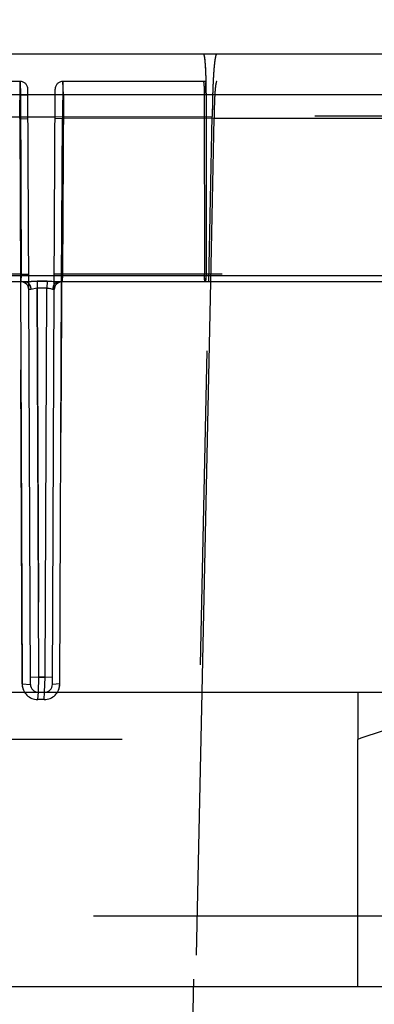
# Model space of a CAD drawing. Units: inches. Extents: x 0 to 17, y 0 to 11.
# Drawn here: x 6.1 to 6.2, y 5 to 5.3 of the extents above; entities that cross this region are included whole.
import ezdxf
from ezdxf.enums import TextEntityAlignment as Align

# ---------------------------------------------------------------- set-up
doc = ezdxf.new("R2010")
doc.units = ezdxf.units.IN
doc.header["$LTSCALE"] = 0.935
doc.header["$MEASUREMENT"] = 0
doc.linetypes.add('HIDDEN', pattern=[0.2, 0.1, -0.1])
doc.layers.get('0').update_dxf_attribs({"linetype": 'CONTINUOUS'})
doc.layers.add('DEFAULT_2', color=8, linetype='HIDDEN')
doc.styles.get("Standard").update_dxf_attribs({"font": 'bluprnt.ttf'})
doc.dimstyles.new('DIMSTYLE_1', dxfattribs={"dimtxt": 0.15625, "dimasz": 0.1875, "dimexe": 0.125, "dimexo": 0.0625, "dimgap": 0.078125, "dimtad": 0, "dimtih": 1, "dimtoh": 1, "dimlfac": 8, "dimzin": 4, "dimdsep": 46, "dimtxsty": 'Standard', "dimblk": 'CLOSED', "dimblk1": 'CLOSED', "dimblk2": 'CLOSED', "dimcen": 0.09, "dimadec": 3, "dimazin": 1, "dimtfac": 1, "dimtdec": 3, "dimtofl": 0, "dimtmove": 0, "dimatfit": 3, "dimldrblk": 'CLOSED', "dimfxl": 0, "dimtolj": 1, "dimtzin": 4, "dimarcsym": 0})

# ---------------------------------------------------------------- blocks, each defined once
blk = doc.blocks.new('_CLOSED')
at = {"color": 0, "linetype": 'ByBlock'}
for p, q in [((0, 0), (-1, 0.1666666667)), ((-1, 0.1666666667), (-1, -0.1666666667)), ((-1, -0.1666666667), (0, 0)), ((-1, 0), (0, 0))]:
    blk.add_line(p, q, dxfattribs=at)
blk = doc.blocks.new('*D5')
at = {"color": 7, "linetype": 'Continuous'}
for p, q in [((3.7008450776, 5.1585611206), (3.7008450776, 5.8436880099)), ((6.4070950776, 5.1585611206), (6.4070950776, 5.8436880099)), ((3.7008450776, 5.7186880099), (4.4758450776, 5.7186880099)), ((6.4070950776, 5.7186880099), (5.6320950776, 5.7186880099))]:
    blk.add_line(p, q, dxfattribs=at)
at = {"color": 7, "linetype": 'Continuous', "xscale": 0.1875, "yscale": 0.1875, "zscale": 0.1875, "rotation": 180}
blk.add_blockref('_CLOSED', (3.7008450776, 5.7186880099), dxfattribs=at)
at = {"color": 7, "linetype": 'Continuous', "xscale": 0.1875, "yscale": 0.1875, "zscale": 0.1875}
blk.add_blockref('_CLOSED', (6.4070950776, 5.7186880099), dxfattribs=at)
at = {"color": 7, "linetype": 'Continuous'}
for s, p, p2 in [('21.65', (4.5539700776, 5.6405630099), (5.1789700776, 5.6405630099)), ('[', (4.5539700776, 5.4061880099), (4.6789700776, 5.4061880099)), (']', (5.4289700776, 5.4061880099), (5.5539700776, 5.4061880099)), ('549,91', (4.6789700776, 5.4061880099), (5.4289700776, 5.4061880099))]:
    blk.add_text(s, height=0.15625, dxfattribs=at).set_placement(p, p2, align=Align.FIT)

msp = doc.modelspace()

# ---------------------------------------------------------------- linework, layer by layer
at = {"color": 7, "linetype": 'Continuous'}
for p, q in [((5.0634515439, 5.2991861206), (6.3426136112, 5.2991861206)), ((6.0853107457, 5.2266861206), (6.002321401000001, 5.2266861206)), ((6.0870330224, 5.0985502123), (6.0864847813, 5.2241970289)), ((6.0940321327, 5.0985502123), (6.0945804145, 5.224206345)), ((6.3548689382, 5.2266861206), (6.096115365299999, 5.2266861206)), ((3.7008450776, 5.0960611206), (6.4070950776, 5.0960611206)), ((6.4070950776, 5.0023111206), (3.7008450776, 5.0023111206))]:
    msp.add_line(p, q, dxfattribs=at)
at = {"color": 9, "linetype": 'Continuous'}
for p, q in [((6.1428032764, 5.290438885199999), (6.142810595299999, 5.2901066)), ((5.057492115, 5.286290183399999), (6.3557366122, 5.286290183399999)), ((6.1428519997, 5.286290183399999), (6.1429174592, 5.2285938438)), ((6.3567437148, 5.2285938438), (5.0576530287, 5.2285938438)), ((6.142795605700001, 5.2266861206), (6.1429075676, 5.227820475)), ((6.083825071900001, 5.226679824100001), (6.0843668399, 5.0986895029)), ((6.0892056436, 5.2268590365), (6.085310745599999, 5.2266861173)), ((6.0871475155, 5.2242538267), (6.0864847934, 5.2241970289)), ((6.0891236601, 5.2246769461), (6.087147508999999, 5.2242538265)), ((6.0892056436, 5.2268590365), (6.0891236601, 5.2246769461)), ((6.0922253623, 5.2246769782), (6.089123660199999, 5.224676946000001)), ((6.0896641065, 5.1008866231), (6.089123660199999, 5.224676946000001)), ((6.092308043099999, 5.2268590957), (6.0892056425, 5.2268590819)), ((6.0916851072, 5.1008866231), (6.0922253623, 5.2246769782)), ((6.092951744, 5.2245788342), (6.0922253615, 5.2246769787)), ((6.092308043099999, 5.2268590957), (6.0922253623, 5.2246769782)), ((6.0953230711, 5.2267168505), (6.0923080517, 5.226858767)), ((6.0934825598, 5.224410079), (6.092951744, 5.2245788342)), ((6.0940981122, 5.224246163), (6.0934825598, 5.224410079)), ((6.0945803689, 5.2241970289), (6.0940980765, 5.224246164)), ((6.09530648, 5.2264765697), (6.094782142100001, 5.2260626337)), ((6.096115365399999, 5.226686252099999), (6.09530648, 5.2264765697)), ((6.096115365399999, 5.226686252099999), (6.0953230711, 5.2267168505)), ((6.0963606797, 5.0986910636), (6.0969357526, 5.2266867666)), ((6.141604849099999, 5.0960611206), (6.1443443953, 5.2266861206)), ((6.08436684, 5.0986895029), (6.0870330229, 5.0985502123)), ((6.0870224948, 5.1009629636), (6.0896641065, 5.1008866231)), ((6.0895329986, 5.0960611238), (6.0896641067, 5.100886623)), ((6.0916851072, 5.1008866231), (6.0896641067, 5.100886583299999)), ((6.0915321565, 5.0960611317), (6.091685106799999, 5.1008866233)), ((6.0916851072, 5.1008866231), (6.0940426604, 5.1009629636)), ((6.0963606797, 5.0986910636), (6.0940321327, 5.0985502123))]:
    msp.add_line(p, q, dxfattribs=at)
for centre, radius, start, end in [((5.952745838999999, 5.2861361477), 0.1901062231, 0.0464245652, 1.1967346329), ((6.1166071389, 5.2285436125), 0.0263103683, 358.4250335132, 0.1093882323), ((6.089366492999999, 5.0987104093), 0.004999696699999999, 180.2395849309, 212.0220521237), ((6.0913586921, 5.0987135167), 0.0050020402, 327.9667408833, 359.7427891999)]:
    msp.add_arc(centre, radius, start, end, dxfattribs=at)
at = {"color": 7, "linetype": 'Continuous'}
for centre, radius, start, end in [((6.0839848051, 5.2241861227), 0.0024999989, 0.2499509459, 90), ((6.0970803401, 5.2241861206), 0.002499995, 89.99977172979999, 179.749999004), ((6.0895329986, 5.0985611204), 0.0025, 180.249995583, 269.9999999807), ((6.0915321565, 5.0985611249), 0.0025, 269.9999995734, 359.7499022324)]:
    msp.add_arc(centre, radius, start, end, dxfattribs=at)
at = {"color": 9, "linetype": 'Continuous'}
for points, knots in [([(6.1419990253, 5.2991861206), (6.1420244131, 5.2991861206), (6.1420855869, 5.2991347726), (6.1421774188, 5.2989280961), (6.142285392100001, 5.2984750914), (6.1423968319, 5.297723847699999), (6.1425046282, 5.2966952084), (6.1426018959, 5.295417572), (6.1426864721, 5.2939186264), (6.1427556035, 5.292234501999999), (6.1427891372, 5.2910536745), (6.1428032764, 5.290438885199999)], [0, 0, 0, 0, 0.008612456, 0.0236787691, 0.077813979, 0.1644873541, 0.2821561137, 0.4282038299, 0.5992738924000001, 0.7913860502, 1, 1, 1, 1]), ([(6.085310745599999, 5.2266860886), (6.0855331685, 5.2266860926), (6.0860035389, 5.2265637615), (6.086366969099999, 5.2262511454), (6.086522832899999, 5.226064898500001)], [0, 0, 0, 0, 0.478036999, 1, 1, 1, 1]), ([(6.086522832899999, 5.226064898500001), (6.086620343, 5.2259483804), (6.0869829851, 5.2254104632), (6.0871376883, 5.2247473504), (6.0871475155, 5.2242538267)], [0, 0, 0, 0, 0.2353567695, 1, 1, 1, 1]), ([(6.094782142100001, 5.2260626337), (6.094566507000001, 5.2258273041), (6.094224476, 5.2252445419), (6.094104680599999, 5.2245843334), (6.0940981122, 5.224246163)], [0, 0, 0, 0, 0.4855114325, 1, 1, 1, 1])]:
    msp.add_open_spline(points, degree=3, knots=knots, dxfattribs=at)
at = {"layer": 'DEFAULT_2', "color": 8, "linetype": 'HIDDEN'}
for p, q in [((6.0837066414, 5.2904361206), (6.0036085141, 5.2904361206)), ((6.0837066412, 5.2904360386), (6.0836048186, 5.2786835777)), ((6.083604820700001, 5.2786835777), (6.0837066412, 5.2904360392)), ((6.0837066415, 5.290436107900001), (6.0838542945, 5.286137474599999)), ((6.0973585131, 5.290436044100001), (6.097169308, 5.2786920949)), ((6.342612067999999, 5.2904361206), (6.097358513400001, 5.2904361206)), ((6.0974954198, 5.286137474599999), (6.0973585137, 5.290436108)), ((6.0864847813, 5.2241970289), (6.086206617699999, 5.2879470201)), ((6.0945804145, 5.224206345), (6.0948585375, 5.2879470289)), ((6.1450691062, 5.2893251185), (6.1448498887, 5.279275209100001)), ((6.083854295399999, 5.2861374749), (6.0037091411, 5.2861374749)), ((6.083854293200001, 5.2861374745), (6.0841030563, 5.2291424895)), ((6.083854293200001, 5.2861374745), (6.0862146562, 5.286104752)), ((6.0974954198, 5.286137474599999), (6.094850499, 5.2861047522)), ((6.097495419199999, 5.2861374751), (6.0972466074, 5.2291424894)), ((6.3309492245, 5.2861374749), (6.097495420700001, 5.2861374749)), ((6.1422833501, 5.2861374749), (6.1423480139, 5.2291424896)), ((6.001069696599999, 5.2791265867), (6.0862452945, 5.2792101311)), ((6.083604820700001, 5.2786835777), (6.0862476421, 5.2785449774)), ((6.0843668399, 5.0986895029), (6.083604844299999, 5.27868354)), ((6.0836048452, 5.2786835374), (6.083825071900001, 5.226679824100001)), ((6.0862452945, 5.2792101311), (6.094819318099999, 5.2792193088)), ((6.0971693144, 5.2786920715), (6.0948175428, 5.2785517983)), ((6.094819318099999, 5.2792193088), (6.144849892100001, 5.279275206)), ((6.0971693144, 5.2786920715), (6.0963606797, 5.0986910636)), ((6.0969357526, 5.2266867666), (6.0971693159, 5.2786920685)), ((6.1454357626, 5.2787238166), (6.097169300700001, 5.2786921007)), ((6.0980277788, 3.1051933367), (6.144849889800001, 5.2792752081)), ((6.143722547899999, 5.2266601719), (6.144849889800001, 5.2792752081)), ((6.1443443953, 5.2266861206), (6.1454357613, 5.2787238179)), ((6.084103055700001, 5.2291424896), (6.0034603463, 5.2291424896)), ((6.0841030563, 5.2291424898), (6.0839848051, 5.226686126600001)), ((6.084103056, 5.2291424896), (6.086463345299999, 5.2291097668)), ((6.0841030563, 5.2291424898), (6.0864633235, 5.229109766700001)), ((6.0972466086, 5.2291424898), (6.094601831699999, 5.229109766700001)), ((6.0972466086, 5.2291424898), (6.0970803501, 5.226686126600001)), ((6.0972100867, 5.2277893052), (6.0972466088, 5.2291424898)), ((6.347987016699999, 5.2291424896), (6.097246608200001, 5.2291424896)), ((6.1425104852, 5.2266861206), (6.1423480139, 5.2291424896)), ((6.142380030499999, 5.2276955583), (6.1423480138, 5.2291424896)), ((6.1425104851, 5.2266861206), (6.142380030499999, 5.2276955583)), ((6.142795605700001, 5.2266861206), (6.1429174592, 5.2285938438)), ((6.0853108291, 5.2266861171), (6.0892056423, 5.2268590258)), ((6.0892056412, 5.2268590658), (6.089123660299999, 5.2246769085)), ((6.089123660399999, 5.224676908399999), (6.0896641065, 5.1008866231)), ((6.0892056412, 5.2268590658), (6.0923080413, 5.226859082)), ((6.092225362100001, 5.2246769463), (6.092951734600001, 5.224578798)), ((6.0923080427, 5.2268590294), (6.096115324299999, 5.2266861202)), ((6.0980277788, 3.1051933367), (6.143722547899999, 5.2266601719)), ((6.0896641065, 5.1008866231), (6.0916851072, 5.1008866231)), ((6.0893639612, 5.093711982), (6.0895329986, 5.096061134)), ((6.091362246699999, 5.093712242400001), (6.0915321565, 5.0960611339)), ((6.1230758165, 4.2125736145), (6.141604849099999, 5.0960611206)), ((6.1911575776, 5.0960611206), (6.1911575776, 5.0810611206)), ((6.0913622449, 5.093712244), (6.089363959400001, 5.0937119837)), ((6.3161575776, 5.0810611206), (5.1455325776, 5.0810611206)), ((6.1911575776, 5.0023111206), (6.1911575776, 5.0810611206)), ((6.4070950776, 5.0248111206), (3.7008450776, 5.0248111206))]:
    msp.add_line(p, q, dxfattribs=at)
for centre, radius, start, end in [((6.0837066415, 5.2879361162), 0.0025, 0.2501008917, 90.00000044020001), ((6.097358513400001, 5.2879360547), 0.0025, 90.00000049209999, 179.7486417812), ((6.3223883152, 5.2817919035), 0.1774791571, 177.2082205117, 177.5673135662), ((6.2996663734, 5.2829122886), 0.1547296136, 176.8244767389, 177.2127936349), ((5.703032874600001, 342.2491105906), 336.9701250289, 269.9248767477, 270.0751231514), ((6.089363691799999, 5.098708056), 0.0049960739, 180.2281325486, 270.0030900889), ((6.0913608114, 5.0987113214), 0.0049990793, 270.0164504295, 359.7509108033)]:
    msp.add_arc(centre, radius, start, end, dxfattribs=at)
for points, knots in [([(6.1419990252, 5.2991861206), (6.1420334364, 5.2991861206), (6.1420845151, 5.2991281035), (6.1421275704, 5.2990402584), (6.1421884546, 5.2988759033), (6.1422555277, 5.2985968195), (6.142369193, 5.2979578505), (6.142489281900001, 5.2968868889), (6.142612008, 5.295306660500001), (6.142713316900001, 5.293379577300001), (6.142790339099999, 5.2911776396), (6.142838910599999, 5.2887836167), (6.1428510436, 5.2871327224), (6.1428519997, 5.286290183399999)], [0, 0, 0, 0, 0.0079461672, 0.0146726312, 0.0235358701, 0.0479008045, 0.0811243333, 0.1731984995, 0.2966827404, 0.4470787603, 0.6187793451, 0.8054419568000001, 1, 1, 1, 1]), ([(6.146272721900001, 5.299186121), (6.1462180705, 5.2991861192), (6.1461350309, 5.2990997582), (6.146064207, 5.2989638358), (6.14596559, 5.2987136053), (6.145856343999999, 5.2982871401), (6.145671288099999, 5.2973111147), (6.1454745666, 5.2956716486), (6.145272153500001, 5.2932480338), (6.1451025436, 5.2902829456), (6.1449704185, 5.2868811969), (6.1448823586, 5.2831628503), (6.144855470900001, 5.2805918126), (6.1448498929, 5.279275205199999)], [0, 0, 0, 0, 0.008166945699999999, 0.0149033518, 0.0237290703, 0.0478981762, 0.0808025259, 0.1720057846, 0.2945372819, 0.4442038296, 0.6157827042, 0.8032482412999999, 1, 1, 1, 1]), ([(6.1419990252, 5.2904361206), (6.1420104957, 5.2904361206), (6.1420369512, 5.2904056206), (6.142058253099999, 5.2903430585), (6.142085252799999, 5.2902392496), (6.1421217528, 5.290027076), (6.142162774, 5.2896695115), (6.142203234299999, 5.289143038), (6.1422371603, 5.2885006028), (6.1422627875, 5.2877665876), (6.142278984400001, 5.2869685778), (6.1422830315, 5.2864182581), (6.1422833501, 5.2861374749)], [0, 0, 0, 0, 0.0079464619, 0.0235069476, 0.0478660341, 0.0811012576, 0.1731688265, 0.2966554993, 0.4470652975, 0.6187496623, 0.8054790317, 1, 1, 1, 1]), ([(6.1462727212, 5.2904361207), (6.146240574, 5.2904361199), (6.146191750800001, 5.2903852807), (6.1461500912, 5.290305339100001), (6.1460920545, 5.2901581557), (6.146027780800001, 5.2899072931), (6.145918933200001, 5.2893331419), (6.145803229099999, 5.288368740899999), (6.145684144, 5.2869430724), (6.1455843921, 5.2851989557), (6.1455066499, 5.283197871700001), (6.1454548664, 5.281010634599999), (6.1454390431, 5.2794982243), (6.1454357626, 5.2787238166)], [0, 0, 0, 0, 0.0081667973, 0.0149037539, 0.0237281108, 0.0478971808, 0.0808040414, 0.1720090701, 0.2945388729, 0.4442095196, 0.6157730672, 0.8032649923999999, 1, 1, 1, 1]), ([(6.277468899600001, 5.2789154397), (6.277277913, 5.278934227200001), (6.276799043500001, 5.2789637564), (6.2759386315, 5.2790009232), (6.2747954194, 5.2790365999), (6.272717064299999, 5.2790873796), (6.2694351193, 5.2791435114), (6.2646904459, 5.2792030083), (6.2588994636, 5.279254713899999), (6.252114097000001, 5.2792978025), (6.2443928159, 5.2793342964), (6.2323999658, 5.279375061700001), (6.215580566900001, 5.2793995498), (6.1935909435, 5.2793956058), (6.169725627999999, 5.2793549941), (6.1532662102, 5.279306653), (6.1448498887, 5.279275209200001)], [0, 0, 0, 0, 0.0043410323, 0.0108485738, 0.019482165, 0.0302123265, 0.05787584019999999, 0.09373068109999999, 0.1375468058, 0.1888746304, 0.2472208884, 0.3122065578, 0.460158257, 0.6276811967, 0.8096187660999999, 1, 1, 1, 1]), ([(6.1454357598, 5.2787238193), (6.1543684685, 5.2787420443), (6.171836054500001, 5.2787710453), (6.1971662475, 5.2787945184), (6.2205020766, 5.2787972165), (6.2383544869, 5.2787822911), (6.2510844856, 5.2787589805), (6.259282572999999, 5.2787373197), (6.266482598400001, 5.2787114242), (6.2726264717, 5.2786810012), (6.277664665900001, 5.2786470231), (6.2815564402, 5.2786093415), (6.2840678682, 5.278574016399999), (6.285481046, 5.2785402389), (6.285987306799999, 5.278522983399999), (6.2861898021, 5.2785121912)], [0, 0, 0, 0, 0.1903879063, 0.3722963022, 0.5398758813000001, 0.6877566285, 0.75279414, 0.8111974523000001, 0.8624873685, 0.9062529921, 0.9421466857999999, 0.9698711764, 0.9892046945999999, 0.9956779859999999, 1, 1, 1, 1]), ([(6.0865229227, 5.226064973500001), (6.0865467833, 5.2260364122), (6.0867545154, 5.2257745162), (6.0870443337, 5.2251830452), (6.0871412584, 5.2245698945), (6.087147551, 5.2242538279)], [0, 0, 0, 0, 0.0570038643, 0.5120114991, 1, 1, 1, 1]), ([(6.096115324299999, 5.2266860774), (6.0958542783, 5.2266860831), (6.0953468666, 5.2265584756), (6.094945439500001, 5.226240735899999), (6.094782164700001, 5.226062613)], [0, 0, 0, 0, 0.5210757938, 1, 1, 1, 1]), ([(6.2542051786, 5.0960611206), (6.251492720599999, 5.0960611206), (6.2460659341, 5.0957652673), (6.2379982922, 5.0946599468), (6.2300173835, 5.0930529472), (6.2221247422, 5.0910658435), (6.214309738300001, 5.0887958723), (6.2039722572, 5.0855010151), (6.196283284600001, 5.0828367176), (6.1911575776, 5.0810611206)], [0, 0, 0, 0, 0.1250074866, 0.2500129868, 0.3750095067, 0.5000059067, 0.6250035413, 0.7500024322, 1, 1, 1, 1]), ([(6.2542051786, 5.0960611206), (6.2487851061, 5.0960611206), (6.237941489500001, 5.0949023196), (6.222085213200001, 5.091204786), (6.2065339589, 5.0863881855), (6.19628331, 5.0828367264), (6.1911575776, 5.0810611206)], [0, 0, 0, 0, 0.2498691524, 0.4998683794, 0.7499237266, 1, 1, 1, 1])]:
    msp.add_open_spline(points, degree=3, knots=knots, dxfattribs=at)

# ---------------------------------------------------------------- dimensions: what is measured, and where the dimension line sits
at = {"color": 7, "linetype": 'Continuous'}
dim = msp.add_linear_dim(base=(6.4070950776, 5.7186880099), p1=(3.7008450776, 5.0960611206), p2=(6.4070950776, 5.0960611206), text='<>\\P[]', dimstyle='DIMSTYLE_1', dxfattribs=at)
dim.commit()
dim.dimension.update_dxf_attribs({"geometry": '*D5', "text_midpoint": (5.0539700776, 5.6015005099), "dimtype": 160})

doc.saveas('drawing.dxf')
